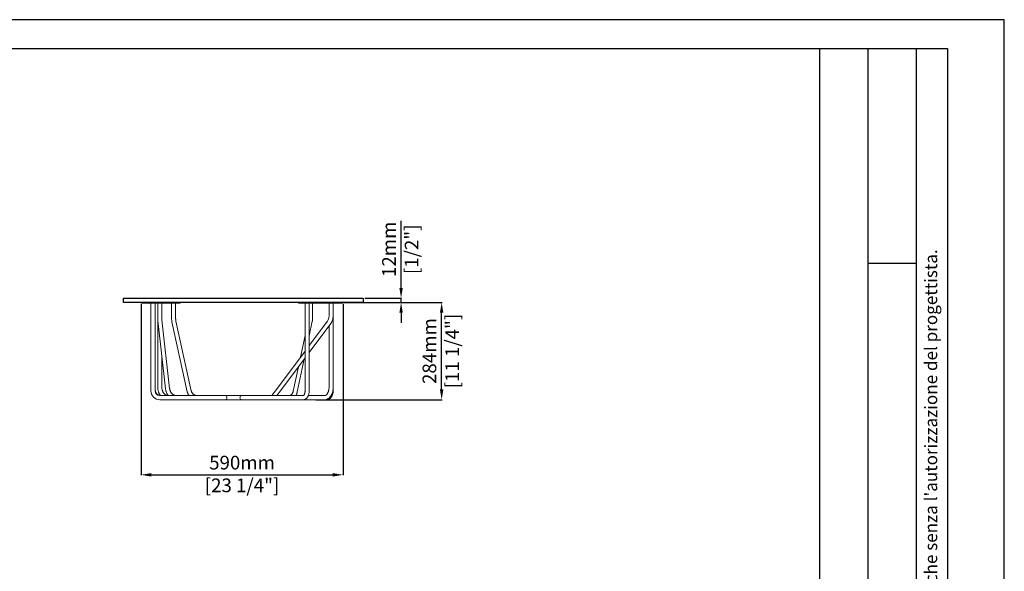
# Model space of a CAD drawing. Units: millimetres. Extents: x 277479 to 282899, y 82098 to 115734.
# Drawn here: x 280024 to 282899, y 89484 to 91093 of the extents above; entities that cross this region are included whole.
import ezdxf

# ---------------------------------------------------------------- set-up
doc = ezdxf.new("R2010")
doc.units = ezdxf.units.MM
doc.styles.get("Standard").update_dxf_attribs({"font": 'arial.ttf'})
doc.dimstyles.new('Prodotti USA', dxfattribs={"dimtxt": 40, "dimasz": 30, "dimexe": 1.25, "dimexo": 5, "dimgap": 10, "dimtad": 1, "dimzin": 12, "dimtxsty": 'Standard', "dimcen": 2.5, "dimclrd": 252, "dimclre": 252, "dimclrt": 252, "dimadec": 0, "dimazin": 3, "dimtfac": 1, "dimtmove": 0, "dimatfit": 3, "dimfxl": 1, "dimtfillclr": 134, "dimarcsym": 0})

# ---------------------------------------------------------------- blocks, each defined once
blk = doc.blocks.new('*D259')
at = {"color": 252, "lineweight": -2}
for p, q in [((280938.1, 90268.5), (281257.1, 90268.5)), ((281255.9, 90014.5), (281255.9, 90238.5)), ((280888.2, 89984.5), (281257.1, 89984.5))]:
    blk.add_line(p, q, dxfattribs=at)
at = {"color": 252}
for points in [[(281250.9, 90238.5), (281260.9, 90238.5), (281255.9, 90268.5)], [(281250.9, 90014.5), (281260.9, 90014.5), (281255.9, 89984.5)]]:
    blk.add_solid(points, dxfattribs=at)
at = {"layer": 'Defpoints', "color": 0}
for p in [(280933.1, 90268.5), (281255.9, 90268.5), (280883.2, 89984.5)]:
    blk.add_point(p, dxfattribs=at)
at = {"color": 252, "char_height": 40, "attachment_point": 5, "rotation": 90}
for s, insert in [('[11 1/4"]', (281291.8, 90126.5)), ('284mm', (281225.4, 90126.5))]:
    blk.add_mtext(s, dxfattribs=dict(at, insert=insert))
blk = doc.blocks.new('*D260')
at = {"color": 252, "lineweight": -2}
for p, q in [((281137.5, 90310.5), (281137.5, 90506.1)), ((281031.5, 90280.5), (281138.7, 90280.5)), ((281137.5, 90268.5), (281137.5, 90280.5)), ((281031.5, 90268.5), (281138.7, 90268.5)), ((281137.5, 90238.5), (281137.5, 90208.5))]:
    blk.add_line(p, q, dxfattribs=at)
at = {"color": 252}
for points in [[(281132.5, 90310.5), (281142.5, 90310.5), (281137.5, 90280.5)], [(281132.5, 90238.5), (281142.5, 90238.5), (281137.5, 90268.5)]]:
    blk.add_solid(points, dxfattribs=at)
at = {"layer": 'Defpoints', "color": 0}
for p in [(281026.5, 90280.5), (281137.5, 90280.5), (281026.5, 90268.5)]:
    blk.add_point(p, dxfattribs=at)
at = {"color": 252, "char_height": 40, "attachment_point": 5, "rotation": 90}
for s, insert in [('12mm', (281107.4, 90423.3)), ('[1/2"]', (281173.4, 90423.3))]:
    blk.add_mtext(s, dxfattribs=dict(at, insert=insert))
blk = doc.blocks.new('*D261')
at = {"color": 252, "lineweight": -2}
for p, q in [((280378.1, 90263.5), (280378.1, 89764.2)), ((280968.1, 90263.5), (280968.1, 89764.2)), ((280408.1, 89765.5), (280938.1, 89765.5))]:
    blk.add_line(p, q, dxfattribs=at)
at = {"color": 252}
for points in [[(280408.1, 89770.5), (280408.1, 89760.5), (280378.1, 89765.5)], [(280938.1, 89770.5), (280938.1, 89760.5), (280968.1, 89765.5)]]:
    blk.add_solid(points, dxfattribs=at)
at = {"layer": 'Defpoints', "color": 0}
for p in [(280378.1, 90268.5), (280968.1, 90268.5), (280968.1, 89765.5)]:
    blk.add_point(p, dxfattribs=at)
at = {"color": 252, "char_height": 40, "attachment_point": 5}
for s, insert in [('590mm', (280673.1, 89795.9)), ('[23 1/4"]', (280673.1, 89729.6))]:
    blk.add_mtext(s, dxfattribs=dict(at, insert=insert))

msp = doc.modelspace()

# ---------------------------------------------------------------- linework, layer by layer
for p, q in [((277643.607, 91008.646), (281820.912, 91008.646)), ((281820.912, 91008.646), (282733.296, 91008.646)), ((282359.219, 91008.646), (282359.219, 88818.925)), ((282500.638, 91008.646), (282500.638, 88818.925)), ((282642.058, 88818.925), (282642.058, 91008.646)), ((282733.296, 91008.646), (282733.296, 87359.713)), ((282500.638, 90383.376), (282642.058, 90383.376))]:
    msp.add_line(p, q)
at = {"color": 7, "linetype": 'Continuous', "lineweight": 15}
for p, q in [((280378.083, 90268.501), (280378.435, 90266.501)), ((280378.083, 90268.501), (280448.083, 90268.501)), ((280378.435, 90266.501), (280447.73, 90266.501)), ((280407.083, 90266.501), (280407.083, 90010.501)), ((280419.083, 90010.501), (280419.083, 90266.501)), ((280427.083, 90266.501), (280427.083, 90220.484)), ((280439.083, 90220.484), (280439.083, 90266.501)), ((280447.73, 90266.501), (280448.083, 90268.501)), ((280447.73, 90266.501), (280452.73, 90266.501)), ((280448.083, 90268.501), (280453.083, 90268.501)), ((280452.73, 90266.501), (280453.083, 90268.501)), ((280452.73, 90266.501), (280453.435, 90266.501)), ((280453.083, 90268.501), (280453.435, 90266.501)), ((280453.083, 90268.501), (280493.083, 90268.501)), ((280453.435, 90266.501), (280492.73, 90266.501)), ((280467.083, 90266.501), (280467.083, 90224.961)), ((280479.083, 90224.961), (280479.083, 90266.501)), ((280492.73, 90266.501), (280493.083, 90268.501)), ((280838.083, 90268.501), (280838.435, 90266.501)), ((280838.083, 90268.501), (280843.083, 90268.501)), ((280838.435, 90266.501), (280843.435, 90266.501)), ((280843.083, 90268.501), (280843.435, 90266.501)), ((280843.083, 90268.501), (280883.083, 90268.501)), ((280843.435, 90266.501), (280882.73, 90266.501)), ((280857.083, 90266.501), (280857.083, 90010.501)), ((280869.083, 90010.501), (280869.083, 90266.501)), ((280879.083, 90222.645), (280879.083, 90266.501)), ((280882.73, 90266.501), (280883.083, 90268.501)), ((280882.73, 90266.501), (280898.435, 90266.501)), ((280883.083, 90268.501), (280898.083, 90268.501)), ((280898.083, 90268.501), (280898.435, 90266.501)), ((280898.083, 90268.501), (280968.083, 90268.501)), ((280898.435, 90266.501), (280967.73, 90266.501)), ((280927.083, 90266.501), (280927.083, 90228.454)), ((280939.083, 90228.454), (280939.083, 90266.501)), ((280967.73, 90266.501), (280968.083, 90268.501)), ((280939.083, 90020.501), (280939.083, 90228.454)), ((280427.083, 90220.484), (280427.083, 90020.501)), ((280427.341, 90215.867), (280449.785, 90015.884)), ((280461.71, 90017.223), (280439.266, 90217.205)), ((280468.513, 90211.329), (280513.142, 90007.822)), ((280524.863, 90010.393), (280480.234, 90213.9)), ((280480.248, 90213.814), (280480.234, 90213.9)), ((280922.323, 90214.109), (280869.083, 90142.704)), ((280869.083, 90170.879), (280878.102, 90213.264)), ((280869.083, 90122.628), (280931.943, 90206.936)), ((280927.083, 90200.417), (280927.083, 90020.501)), ((280857.083, 90172.142), (280843.523, 90108.423)), ((280439.083, 90020.501), (280439.083, 90111.245)), ((280857.083, 90126.61), (280776.205, 90018.138)), ((280785.825, 90010.965), (280857.083, 90106.534)), ((280837.544, 90080.33), (280822.572, 90009.974)), ((280834.309, 90007.476), (280854.713, 90103.356)), ((280939.083, 90010.501), (280939.083, 90020.501)), ((280603.083, 89996.501), (280433.083, 89996.501)), ((280623.083, 89996.501), (280603.083, 89996.501)), ((280757.083, 89996.501), (280623.083, 89996.501)), ((280851.853, 89996.501), (280676.533, 89996.501)), ((280757.083, 89996.994), (280757.083, 89996.501)), ((280776.205, 90018.138), (280760.072, 89996.501)), ((280775.041, 89996.501), (280785.825, 90010.965)), ((280914.548, 89996.501), (280866.471, 89996.501)), ((280433.083, 89984.501), (280603.083, 89984.501)), ((280603.083, 89984.501), (280623.083, 89984.501)), ((280623.083, 89984.501), (280673.083, 89984.501)), ((280673.083, 89984.501), (280676.533, 89984.501)), ((280676.533, 89984.501), (280851.853, 89984.501)), ((280851.853, 89984.501), (280914.548, 89984.501)), ((280914.548, 89984.501), (280919.94, 89984.501))]:
    msp.add_line(p, q, dxfattribs=at)
for points in [[(282898.939, 87261.028), (282898.939, 91093.041), (277479.378, 91093.041), (277479.378, 87261.028)], [(280326.543, 90268.501), (280326.543, 90280.501), (281026.543, 90280.501), (281026.543, 90268.501)]]:
    msp.add_lwpolyline(points, close=True)
for centre, radius, start, end in [((280903.083, 90228.454), 24, 323.291271, 0), ((280903.083, 90228.454), 36, 323.291271, 0), ((280433.083, 90010.501), 26, 180, 270), ((280438.083, 90015.501), 19, 180, 270), ((280433.083, 90010.501), 14, 180, 270), ((280623.083, 89990.501), 6, 270, 90), ((280673.083, 89990.501), 6, 90, 270)]:
    msp.add_arc(centre, radius, start, end, dxfattribs=at)
for points, knots in [([(280467.083, 90224.961), (280467.087, 90224.369), (280467.101, 90222.665), (280467.249, 90219.854), (280467.583, 90216.568), (280468.016, 90213.72), (280468.372, 90212.005), (280468.513, 90211.329)], [0, 0, 0, 0, 0.12688097, 0.36554778, 0.60458582, 0.84426014, 1, 1, 1, 1]), ([(280480.234, 90213.9), (280480.143, 90214.337), (280479.876, 90215.609), (280479.526, 90217.82), (280479.237, 90220.537), (280479.101, 90222.935), (280479.087, 90224.415), (280479.083, 90224.961)], [0, 0, 0, 0, 0.12670962, 0.3690529, 0.61256084, 0.85706628, 1, 1, 1, 1]), ([(280878.102, 90213.264), (280878.223, 90213.868), (280878.563, 90215.569), (280878.918, 90218.364), (280879.071, 90220.9), (280879.08, 90222.309), (280879.083, 90222.645)], [0, 0, 0, 0, 0.19671535, 0.55446357, 0.89376158, 1, 1, 1, 1]), ([(280427.083, 90220.484), (280427.09, 90219.853), (280427.107, 90218.31), (280427.254, 90216.775), (280427.341, 90215.867)], [0, 0, 0, 0, 0.40861077, 1, 1, 1, 1]), ([(280439.266, 90217.205), (280439.221, 90217.65), (280439.112, 90218.738), (280439.093, 90219.835), (280439.083, 90220.484)], [0, 0, 0, 0, 0.40861245, 1, 1, 1, 1]), ([(280427.083, 90020.501), (280427.091, 90019.871), (280427.115, 90018.109), (280427.376, 90015.223), (280427.943, 90011.884), (280428.786, 90008.618), (280429.892, 90005.455), (280431.259, 90002.427), (280432.851, 89999.551), (280434.105, 89997.796), (280434.729, 89996.923)], [0, 0, 0, 0, 0.073773604, 0.206213248, 0.338734391, 0.471285102, 0.603839502, 0.736360588, 0.86879753, 1, 1, 1, 1]), ([(280457.501, 89996.532), (280457.49, 89996.532), (280456.744, 89996.555), (280455.267, 89996.789), (280453.103, 89997.388), (280451.008, 89998.307), (280449.013, 89999.512), (280447.144, 90000.988), (280445.425, 90002.712), (280443.875, 90004.664), (280442.513, 90006.819), (280441.357, 90009.149), (280440.422, 90011.626), (280439.72, 90014.218), (280439.264, 90016.891), (280439.097, 90019), (280439.085, 90020.205), (280439.083, 90020.501)], [0, 0, 0, 0, 0.00111253, 0.07966472, 0.15796824, 0.23553065, 0.31213777, 0.38779666, 0.46264353, 0.53685773, 0.6106104, 0.68404231, 0.75725885, 0.83033317, 0.90331242, 0.97622469, 1, 1, 1, 1]), ([(280914.548, 89984.501), (280915.056, 89984.515), (280916.345, 89984.548), (280918.399, 89984.88), (280920.676, 89985.543), (280922.885, 89986.509), (280925.016, 89987.766), (280927.054, 89989.31), (280928.987, 89991.136), (280930.795, 89993.232), (280932.461, 89995.581), (280933.965, 89998.16), (280935.294, 90000.941), (280936.435, 90003.894), (280937.38, 90006.987), (280938.124, 90010.194), (280938.663, 90013.485), (280938.988, 90016.774), (280939.079, 90019.123), (280939.082, 90020.346), (280939.083, 90020.501)], [0, 0, 0, 0, 0.03619905, 0.09191441, 0.14769489, 0.20395947, 0.26106226, 0.31923484, 0.37854901, 0.43890876, 0.50008758, 0.5618023, 0.62378943, 0.68582598, 0.74779352, 0.80965336, 0.87140586, 0.93307546, 0.99146861, 1, 1, 1, 1]), ([(280927.083, 90020.501), (280927.078, 90020.029), (280927.064, 90018.637), (280926.906, 90016.336), (280926.552, 90013.65), (280926.027, 90011.06), (280925.347, 90008.605), (280924.527, 90006.32), (280923.585, 90004.234), (280922.546, 90002.375), (280921.435, 90000.764), (280920.28, 89999.414), (280919.113, 89998.332), (280917.958, 89997.511), (280916.83, 89996.941), (280915.691, 89996.571), (280914.949, 89996.526), (280914.548, 89996.501)], [0, 0, 0, 0, 0.03511651, 0.10345152, 0.17169949, 0.23974512, 0.30750762, 0.37491773, 0.44192871, 0.50853516, 0.57480421, 0.64092584, 0.70716569, 0.77410088, 0.84278322, 0.91500466, 1, 1, 1, 1]), ([(280449.785, 90015.884), (280449.864, 90015.26), (280450.084, 90013.515), (280450.664, 90010.689), (280451.6, 90007.458), (280452.801, 90004.338), (280454.26, 90001.367), (280455.817, 89998.741), (280456.986, 89997.207), (280457.501, 89996.532)], [0, 0, 0, 0, 0.08782194, 0.24544594, 0.40316033, 0.56086524, 0.71851086, 0.87603021, 1, 1, 1, 1]), ([(280480.892, 89996.501), (280480.564, 89996.508), (280479.499, 89996.528), (280477.705, 89996.781), (280475.542, 89997.39), (280473.448, 89998.307), (280471.454, 89999.512), (280469.586, 90000.987), (280467.867, 90002.712), (280466.318, 90004.664), (280464.957, 90006.819), (280463.801, 90009.149), (280462.866, 90011.626), (280462.179, 90014.171), (280461.847, 90016.059), (280461.729, 90017.066), (280461.71, 90017.223)], [0, 0, 0, 0, 0.03705151, 0.12009636, 0.20287704, 0.28487134, 0.36585257, 0.44582889, 0.52494522, 0.60339197, 0.68135061, 0.75897025, 0.83636245, 0.91360459, 0.9865742, 1, 1, 1, 1]), ([(280513.142, 90007.822), (280513.278, 90007.253), (280513.644, 90005.723), (280514.491, 90003.294), (280515.758, 90000.596), (280517.094, 89998.313), (280518.107, 89997.012), (280518.505, 89996.501)], [0, 0, 0, 0, 0.1398161, 0.375568047, 0.611482488, 0.84767898, 1, 1, 1, 1]), ([(280543.498, 89996.501), (280543.116, 89996.508), (280541.926, 89996.528), (280539.938, 89996.762), (280537.587, 89997.309), (280535.335, 89998.127), (280533.217, 89999.195), (280531.267, 90000.497), (280529.515, 90002.012), (280527.989, 90003.715), (280526.711, 90005.581), (280525.706, 90007.581), (280525.14, 90009.209), (280524.918, 90010.158), (280524.863, 90010.393)], [0, 0, 0, 0, 0.043400712, 0.135107625, 0.226845783, 0.318624069, 0.410511126, 0.502586544, 0.594941746, 0.687677125, 0.780893609, 0.874677048, 0.969075305, 1, 1, 1, 1]), ([(280822.572, 90009.974), (280822.485, 90009.593), (280822.225, 90008.449), (280821.645, 90006.623), (280820.781, 90004.581), (280819.757, 90002.727), (280818.601, 90001.087), (280817.341, 89999.683), (280816.002, 89998.526), (280814.607, 89997.622), (280813.168, 89996.976), (280811.714, 89996.575), (280810.741, 89996.526), (280810.255, 89996.501)], [0, 0, 0, 0, 0.04650323, 0.13962424, 0.2325577, 0.32535017, 0.41812202, 0.51112225, 0.60481008, 0.6999109, 0.79748065, 0.89887701, 1, 1, 1, 1]), ([(280829.933, 89996.501), (280830.239, 89996.988), (280831.066, 89998.303), (280832.177, 90000.647), (280833.27, 90003.486), (280833.936, 90005.793), (280834.234, 90007.14), (280834.309, 90007.476)], [0, 0, 0, 0, 0.14943861, 0.40401722, 0.65935798, 0.91515901, 1, 1, 1, 1]), ([(280857.083, 90010.501), (280857.079, 90010.136), (280857.066, 90009.056), (280856.93, 90007.279), (280856.627, 90005.236), (280856.187, 90003.323), (280855.634, 90001.589), (280854.997, 90000.079), (280854.312, 89998.825), (280853.626, 89997.851), (280852.989, 89997.161), (280852.459, 89996.742), (280852.086, 89996.547), (280851.915, 89996.504), (280851.872, 89996.502), (280851.853, 89996.501)], [0, 0, 0, 0, 0.04287026, 0.12648942, 0.20980685, 0.29245526, 0.37414389, 0.45462458, 0.53375274, 0.61160298, 0.68866952, 0.76601752, 0.8454022, 0.93098173, 1, 1, 1, 1]), ([(280851.853, 89984.501), (280852.334, 89984.518), (280853.47, 89984.557), (280855.232, 89984.922), (280857.093, 89985.597), (280858.865, 89986.558), (280860.543, 89987.793), (280862.119, 89989.302), (280863.579, 89991.082), (280864.903, 89993.121), (280866.068, 89995.392), (280867.056, 89997.855), (280867.856, 90000.468), (280868.462, 90003.192), (280868.868, 90005.994), (280869.058, 90008.444), (280869.076, 90009.95), (280869.083, 90010.501)], [0, 0, 0, 0, 0.04644642, 0.10949877, 0.17260332, 0.23666728, 0.30248279, 0.37060281, 0.44117122, 0.51381747, 0.58778358, 0.66223161, 0.73652504, 0.81048969, 0.88412925, 0.95753841, 1, 1, 1, 1]), ([(280919.94, 89984.501), (280920.43, 89984.516), (280921.634, 89984.552), (280923.533, 89984.897), (280925.593, 89985.566), (280927.57, 89986.531), (280929.449, 89987.776), (280931.215, 89989.296), (280932.85, 89991.08), (280934.333, 89993.113), (280935.643, 89995.37), (280936.761, 89997.82), (280937.672, 90000.428), (280938.367, 90003.158), (280938.836, 90005.973), (280939.054, 90008.436), (280939.075, 90009.949), (280939.083, 90010.501)], [0, 0, 0, 0, 0.04499194, 0.11064191, 0.17630758, 0.24254721, 0.30983559, 0.37848407, 0.4485816, 0.51997959, 0.59235159, 0.66531218, 0.73852007, 0.81172906, 0.88487286, 0.95796064, 1, 1, 1, 1])]:
    msp.add_open_spline(points, degree=3, knots=knots, dxfattribs=at)

# ---------------------------------------------------------------- texts
at = {"insert": (282666.414, 87403.002), "char_height": 36.49536, "width": 3605.64486, "attachment_point": 1, "rotation": 90}
msp.add_mtext("{\\fArial|b0|i0|c0|p34;Tutti i diritti sul presente disegno sono riservati.                             Non sono ammesse modifiche senza l'autorizzazione del progettista.}  ", dxfattribs=at)

# ---------------------------------------------------------------- dimensions: what is measured, and where the dimension line sits
for base, p1, p2, picture, middle in [((281137.497, 90280.501), (281026.543, 90268.501), (281026.543, 90280.501), '*D260', (281137.497, 90423.284)), ((281255.872, 90268.501), (280883.2, 89984.501), (280933.083, 90268.501), '*D259', (281255.872, 90126.501))]:
    dim = msp.add_linear_dim(base=base, p1=p1, p2=p2, angle=90, dimstyle='Prodotti USA', override={"dimpost": 'mm\\X'})
    dim.commit()
    dim.dimension.update_dxf_attribs({"geometry": picture, "text_midpoint": middle})
dim = msp.add_linear_dim(base=(280968.083, 89765.498), p1=(280378.083, 90268.501), p2=(280968.083, 90268.501), dimstyle='Prodotti USA', override={"dimpost": 'mm\\X'})
dim.commit()
dim.dimension.update_dxf_attribs({"geometry": '*D261', "text_midpoint": (280673.083, 89765.498)})

doc.saveas('drawing.dxf')
